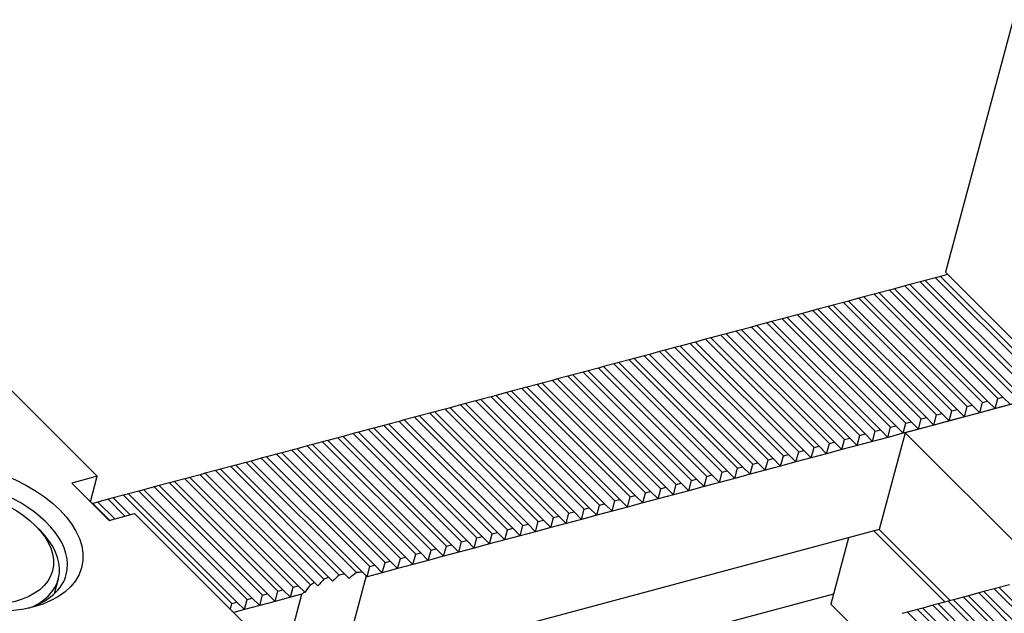
# Model space of a CAD drawing. Units: millimetres. Extents: x 14108 to 14997, y -15031 to -14410.
# Drawn here: x 14689 to 14730, y -14454 to -14429 of the extents above; entities that cross this region are included whole.
import ezdxf

# ---------------------------------------------------------------- set-up
doc = ezdxf.new("R2010")
doc.units = ezdxf.units.MM
for name, color, linetype in [('G', 3, 'Continuous'), ('H', 2, 'Continuous'), ('W', 7, 'Continuous')]:
    doc.layers.add(name, color=color, linetype=linetype)

msp = doc.modelspace()

# ---------------------------------------------------------------- linework, layer by layer
at = {"layer": 'G'}
for p, q in [((14689.6714, -14450.9528), (14689.483, -14450.7643)), ((14690.2783, -14453.6128), (14690.4428, -14452.9988))]:
    msp.add_line(p, q, dxfattribs=at)
for centre, major_axis in [((14686.423, -14451.186), (-4.9919, 1.3376)), ((14686.3081, -14451.615), (3.8884, -1.0419))]:
    msp.add_ellipse(centre, major_axis=major_axis, ratio=0.5773503, dxfattribs=at)
for centre, major_axis, start_param, end_param in [((14686.3081, -14451.615), (4.4664, -1.1968), 0, 3.8697726), ((14686.2391, -14451.8724), (-4.2037, 1.1264), 2.5536661, 3.9269908), ((14686.3081, -14451.615), (4.4664, -1.1968), 5.5550054, 6.2831853)]:
    msp.add_ellipse(centre, major_axis=major_axis, ratio=0.5773503, start_param=start_param, end_param=end_param, dxfattribs=at)
at = {"layer": 'H'}
for p, q in [((14731.8375, -14444.8912), (14727.2834, -14440.337)), ((14732.052, -14444.8337), (14727.4979, -14440.2796)), ((14730.1213, -14445.351), (14725.5672, -14440.7969)), ((14730.5504, -14445.2361), (14725.9962, -14440.6819)), ((14730.7649, -14445.1786), (14726.2108, -14440.6244)), ((14731.1939, -14445.0636), (14726.6398, -14440.5095)), ((14731.4085, -14445.0061), (14726.8543, -14440.452)), ((14728.6197, -14445.7534), (14724.0656, -14441.1992)), ((14728.8342, -14445.6959), (14724.2801, -14441.1418)), ((14729.2633, -14445.5809), (14724.7091, -14441.0268)), ((14729.4778, -14445.5235), (14724.9236, -14440.9693)), ((14729.9068, -14445.4085), (14725.3527, -14440.8544)), ((14727.3326, -14446.0983), (14722.7785, -14441.5441)), ((14727.5471, -14446.0408), (14722.993, -14441.4866)), ((14727.9762, -14445.9258), (14723.422, -14441.3717)), ((14728.1907, -14445.8683), (14723.6365, -14441.3142)), ((14725.6164, -14446.5581), (14721.0623, -14442.004)), ((14726.0455, -14446.4431), (14721.4913, -14441.889)), ((14726.26, -14446.3857), (14721.7059, -14441.8315)), ((14726.689, -14446.2707), (14722.1349, -14441.7166)), ((14726.9036, -14446.2132), (14722.3494, -14441.6591)), ((14724.1148, -14446.9605), (14719.5607, -14442.4063)), ((14724.3293, -14446.903), (14719.7752, -14442.3489)), ((14724.7584, -14446.788), (14720.2042, -14442.2339)), ((14724.9729, -14446.7306), (14720.4187, -14442.1764)), ((14725.4019, -14446.6156), (14720.8478, -14442.0615)), ((14722.3986, -14447.4203), (14717.8445, -14442.8662)), ((14722.8277, -14447.3054), (14718.2735, -14442.7512)), ((14723.0422, -14447.2479), (14718.4881, -14442.6937)), ((14723.4712, -14447.1329), (14718.9171, -14442.5788)), ((14723.6858, -14447.0754), (14719.1316, -14442.5213)), ((14720.897, -14447.8227), (14716.3429, -14443.2685)), ((14721.1115, -14447.7652), (14716.5574, -14443.2111)), ((14721.5406, -14447.6502), (14716.9864, -14443.0961)), ((14721.7551, -14447.5928), (14717.2009, -14443.0386)), ((14722.1841, -14447.4778), (14717.63, -14442.9237)), ((14719.6099, -14448.1676), (14715.0557, -14443.6134)), ((14719.8244, -14448.1101), (14715.2703, -14443.5559)), ((14720.2534, -14447.9951), (14715.6993, -14443.441)), ((14720.468, -14447.9376), (14715.9138, -14443.3835)), ((14717.8937, -14448.6274), (14713.3396, -14444.0733)), ((14718.3228, -14448.5124), (14713.7686, -14443.9583)), ((14718.5373, -14448.455), (14713.9831, -14443.9008)), ((14718.9663, -14448.34), (14714.4122, -14443.7859)), ((14719.1808, -14448.2825), (14714.6267, -14443.7284)), ((14716.3921, -14449.0298), (14711.838, -14444.4756)), ((14716.6066, -14448.9723), (14712.0525, -14444.4181)), ((14717.0356, -14448.8573), (14712.4815, -14444.3032)), ((14717.2502, -14448.7998), (14712.696, -14444.2457)), ((14717.6792, -14448.6849), (14713.1251, -14444.1307)), ((14714.6759, -14449.4896), (14710.1218, -14444.9355)), ((14715.105, -14449.3746), (14710.5508, -14444.8205)), ((14715.3195, -14449.3172), (14710.7654, -14444.763)), ((14715.7485, -14449.2022), (14711.1944, -14444.6481)), ((14715.9631, -14449.1447), (14711.4089, -14444.5906)), ((14713.1743, -14449.892), (14708.6202, -14445.3378)), ((14713.3888, -14449.8345), (14708.8347, -14445.2804)), ((14713.8179, -14449.7195), (14709.2637, -14445.1654)), ((14714.0324, -14449.662), (14709.4782, -14445.1079)), ((14714.4614, -14449.5471), (14709.9073, -14444.9929)), ((14711.8872, -14450.2369), (14707.333, -14445.6827)), ((14712.1017, -14450.1794), (14707.5476, -14445.6252)), ((14712.5307, -14450.0644), (14707.9766, -14445.5103)), ((14712.7453, -14450.0069), (14708.1911, -14445.4528)), ((14710.171, -14450.6967), (14705.6169, -14446.1426)), ((14710.6001, -14450.5817), (14706.0459, -14446.0276)), ((14710.8146, -14450.5243), (14706.2604, -14445.9701)), ((14711.2436, -14450.4093), (14706.6895, -14445.8552)), ((14711.4581, -14450.3518), (14706.904, -14445.7977)), ((14708.6694, -14451.0991), (14704.1152, -14446.5449)), ((14708.8839, -14451.0416), (14704.3298, -14446.4874)), ((14709.3129, -14450.9266), (14704.7588, -14446.3725)), ((14709.5275, -14450.8691), (14704.9733, -14446.315)), ((14709.9565, -14450.7542), (14705.4024, -14446.2)), ((14706.9532, -14451.5589), (14702.3991, -14447.0048)), ((14707.3823, -14451.4439), (14702.8281, -14446.8898)), ((14707.5968, -14451.3865), (14703.0426, -14446.8323)), ((14708.0258, -14451.2715), (14703.4717, -14446.7174)), ((14708.2403, -14451.214), (14703.6862, -14446.6599)), ((14705.4516, -14451.9613), (14700.8975, -14447.4071)), ((14705.6661, -14451.9038), (14701.112, -14447.3496)), ((14706.0951, -14451.7888), (14701.541, -14447.2347)), ((14706.3097, -14451.7313), (14701.7555, -14447.1772)), ((14706.7387, -14451.6164), (14702.1846, -14447.0622)), ((14704.1645, -14452.3061), (14699.6103, -14447.752)), ((14704.379, -14452.2487), (14699.8249, -14447.6945)), ((14704.808, -14452.1337), (14700.2539, -14447.5796)), ((14705.0226, -14452.0762), (14700.4684, -14447.5221)), ((14702.4729, -14452.7906), (14697.8942, -14448.2119)), ((14702.9579, -14452.7316), (14698.3232, -14448.0969)), ((14703.213, -14452.7146), (14698.5377, -14448.0394)), ((14703.5209, -14452.4786), (14698.9668, -14447.9244)), ((14703.7354, -14452.4211), (14699.1813, -14447.867)), ((14701.0272, -14453.2489), (14696.3925, -14448.6142)), ((14701.2097, -14453.1593), (14696.6071, -14448.5567)), ((14701.5991, -14453.0048), (14697.0361, -14448.4418)), ((14701.8057, -14452.9394), (14697.2506, -14448.3843)), ((14702.2426, -14452.8323), (14697.6797, -14448.2693)), ((14699.2305, -14453.6282), (14694.6764, -14449.0741)), ((14699.6596, -14453.5132), (14695.1054, -14448.9591)), ((14699.8741, -14453.4558), (14695.3199, -14448.9016)), ((14700.3031, -14453.3408), (14695.749, -14448.7867)), ((14700.5176, -14453.2833), (14695.9635, -14448.7292)), ((14697.7289, -14454.0306), (14693.1747, -14449.4764)), ((14697.9434, -14453.9731), (14693.3893, -14449.4189)), ((14698.3724, -14453.8581), (14693.8183, -14449.304)), ((14698.587, -14453.8006), (14694.0328, -14449.2465)), ((14699.016, -14453.6857), (14694.4619, -14449.1315)), ((14692.5943, -14450.528), (14691.8876, -14449.8213)), ((14692.8088, -14450.4705), (14692.1021, -14449.7638)), ((14693.2379, -14450.3555), (14692.5312, -14449.6489)), ((14693.4524, -14450.2981), (14692.7457, -14449.5914)), ((14733.6634, -14458.1411), (14729.1093, -14453.5869)), ((14733.8779, -14458.0836), (14729.3238, -14453.5294)), ((14734.3069, -14457.9686), (14729.7528, -14453.4145)), ((14734.5215, -14457.9111), (14729.9673, -14453.357)), ((14731.9472, -14458.6009), (14727.3931, -14454.0468)), ((14732.3763, -14458.4859), (14727.8221, -14453.9318)), ((14732.5908, -14458.4285), (14728.0367, -14453.8743)), ((14733.0198, -14458.3135), (14728.4657, -14453.7594)), ((14733.2344, -14458.256), (14728.6802, -14453.7019)), ((14730.6601, -14458.9458), (14726.106, -14454.3917)), ((14731.0892, -14458.8308), (14726.535, -14454.2767)), ((14731.3037, -14458.7733), (14726.7495, -14454.2192)), ((14731.7327, -14458.6584), (14727.1786, -14454.1042))]:
    msp.add_line(p, q, dxfattribs=at)
at = {"layer": 'W'}
for p, q in [((14730.5476, -14429.4866), (14727.7023, -14440.1053)), ((14727.2834, -14440.337), (14726.8543, -14440.452)), ((14727.4979, -14440.2796), (14727.2834, -14440.337)), ((14727.7966, -14440.1995), (14727.4979, -14440.2796)), ((14732.5077, -14444.9107), (14727.7023, -14440.1053)), ((14725.5672, -14440.7969), (14725.3527, -14440.8544)), ((14725.9962, -14440.6819), (14725.5672, -14440.7969)), ((14726.2108, -14440.6244), (14725.9962, -14440.6819)), ((14726.6398, -14440.5095), (14726.2108, -14440.6244)), ((14726.8543, -14440.452), (14726.6398, -14440.5095)), ((14724.0656, -14441.1992), (14723.6365, -14441.3142)), ((14724.2801, -14441.1418), (14724.0656, -14441.1992)), ((14724.7091, -14441.0268), (14724.2801, -14441.1418)), ((14724.9236, -14440.9693), (14724.7091, -14441.0268)), ((14725.3527, -14440.8544), (14724.9236, -14440.9693)), ((14692.0734, -14448.6764), (14685.0066, -14441.6096)), ((14722.7785, -14441.5441), (14722.3494, -14441.6591)), ((14722.993, -14441.4866), (14722.7785, -14441.5441)), ((14723.422, -14441.3717), (14722.993, -14441.4866)), ((14723.6365, -14441.3142), (14723.422, -14441.3717)), ((14721.0623, -14442.004), (14720.8478, -14442.0615)), ((14721.4913, -14441.889), (14721.0623, -14442.004)), ((14721.7059, -14441.8315), (14721.4913, -14441.889)), ((14722.1349, -14441.7166), (14721.7059, -14441.8315)), ((14722.3494, -14441.6591), (14722.1349, -14441.7166)), ((14719.5607, -14442.4063), (14719.1316, -14442.5213)), ((14719.7752, -14442.3489), (14719.5607, -14442.4063)), ((14720.2042, -14442.2339), (14719.7752, -14442.3489)), ((14720.4187, -14442.1764), (14720.2042, -14442.2339)), ((14720.8478, -14442.0615), (14720.4187, -14442.1764)), ((14717.8445, -14442.8662), (14717.63, -14442.9237)), ((14718.2735, -14442.7512), (14717.8445, -14442.8662)), ((14718.4881, -14442.6937), (14718.2735, -14442.7512)), ((14718.9171, -14442.5788), (14718.4881, -14442.6937)), ((14719.1316, -14442.5213), (14718.9171, -14442.5788)), ((14716.3429, -14443.2685), (14715.9138, -14443.3835)), ((14716.5574, -14443.2111), (14716.3429, -14443.2685)), ((14716.9864, -14443.0961), (14716.5574, -14443.2111)), ((14717.2009, -14443.0386), (14716.9864, -14443.0961)), ((14717.63, -14442.9237), (14717.2009, -14443.0386)), ((14715.0557, -14443.6134), (14714.6267, -14443.7284)), ((14715.2703, -14443.5559), (14715.0557, -14443.6134)), ((14715.6993, -14443.441), (14715.2703, -14443.5559)), ((14715.9138, -14443.3835), (14715.6993, -14443.441)), ((14713.3396, -14444.0733), (14713.1251, -14444.1307)), ((14713.7686, -14443.9583), (14713.3396, -14444.0733)), ((14713.9831, -14443.9008), (14713.7686, -14443.9583)), ((14714.4122, -14443.7859), (14713.9831, -14443.9008)), ((14714.6267, -14443.7284), (14714.4122, -14443.7859)), ((14711.838, -14444.4756), (14711.4089, -14444.5906)), ((14712.0525, -14444.4181), (14711.838, -14444.4756)), ((14712.4815, -14444.3032), (14712.0525, -14444.4181)), ((14712.696, -14444.2457), (14712.4815, -14444.3032)), ((14713.1251, -14444.1307), (14712.696, -14444.2457)), ((14710.1218, -14444.9355), (14709.9073, -14444.9929)), ((14710.5508, -14444.8205), (14710.1218, -14444.9355)), ((14710.7654, -14444.763), (14710.5508, -14444.8205)), ((14711.1944, -14444.6481), (14710.7654, -14444.763)), ((14711.4089, -14444.5906), (14711.1944, -14444.6481)), ((14708.6202, -14445.3378), (14708.1911, -14445.4528)), ((14708.8347, -14445.2804), (14708.6202, -14445.3378)), ((14709.2637, -14445.1654), (14708.8347, -14445.2804)), ((14709.4782, -14445.1079), (14709.2637, -14445.1654)), ((14709.9073, -14444.9929), (14709.4782, -14445.1079)), ((14732.2357, -14445.1827), (14726.0147, -14446.8496)), ((14729.9068, -14445.4085), (14730.1213, -14445.351)), ((14730.1213, -14445.351), (14730.4354, -14445.6651)), ((14707.333, -14445.6827), (14706.904, -14445.7977)), ((14707.5476, -14445.6252), (14707.333, -14445.6827)), ((14707.9766, -14445.5103), (14707.5476, -14445.6252)), ((14708.1911, -14445.4528), (14707.9766, -14445.5103)), ((14728.5047, -14446.1824), (14728.6197, -14445.7534)), ((14728.6197, -14445.7534), (14728.8342, -14445.6959)), ((14728.8342, -14445.6959), (14729.1483, -14446.01)), ((14729.1483, -14446.01), (14729.2633, -14445.5809)), ((14729.2633, -14445.5809), (14729.4778, -14445.5235)), ((14729.4778, -14445.5235), (14729.7919, -14445.8375)), ((14729.7919, -14445.8375), (14729.9068, -14445.4085)), ((14730.4354, -14445.6651), (14729.7919, -14445.8375)), ((14705.6169, -14446.1426), (14705.4024, -14446.2)), ((14706.0459, -14446.0276), (14705.6169, -14446.1426)), ((14706.2604, -14445.9701), (14706.0459, -14446.0276)), ((14706.6895, -14445.8552), (14706.2604, -14445.9701)), ((14706.904, -14445.7977), (14706.6895, -14445.8552)), ((14727.2176, -14446.5273), (14727.3326, -14446.0983)), ((14727.3326, -14446.0983), (14727.5471, -14446.0408)), ((14727.5471, -14446.0408), (14727.8612, -14446.3549)), ((14727.8612, -14446.3549), (14727.9762, -14445.9258)), ((14728.5047, -14446.1824), (14727.8612, -14446.3549)), ((14727.9762, -14445.9258), (14728.1907, -14445.8683)), ((14728.1907, -14445.8683), (14728.5047, -14446.1824)), ((14729.1483, -14446.01), (14728.5047, -14446.1824)), ((14729.7919, -14445.8375), (14729.1483, -14446.01)), ((14704.1152, -14446.5449), (14703.6862, -14446.6599)), ((14704.3298, -14446.4874), (14704.1152, -14446.5449)), ((14704.7588, -14446.3725), (14704.3298, -14446.4874)), ((14704.9733, -14446.315), (14704.7588, -14446.3725)), ((14705.4024, -14446.2), (14704.9733, -14446.315)), ((14725.4019, -14446.6156), (14725.6164, -14446.5581)), ((14725.6164, -14446.5581), (14725.9305, -14446.8722)), ((14725.9305, -14446.8722), (14726.0455, -14446.4431)), ((14726.0455, -14446.4431), (14726.26, -14446.3857)), ((14726.26, -14446.3857), (14726.5741, -14446.6997)), ((14726.5741, -14446.6997), (14726.689, -14446.2707)), ((14727.2176, -14446.5273), (14726.5741, -14446.6997)), ((14726.689, -14446.2707), (14726.9036, -14446.2132)), ((14726.9036, -14446.2132), (14727.2176, -14446.5273)), ((14727.8612, -14446.3549), (14727.2176, -14446.5273)), ((14702.3991, -14447.0048), (14702.1846, -14447.0622)), ((14702.8281, -14446.8898), (14702.3991, -14447.0048)), ((14703.0426, -14446.8323), (14702.8281, -14446.8898)), ((14703.4717, -14446.7174), (14703.0426, -14446.8323)), ((14703.6862, -14446.6599), (14703.4717, -14446.7174)), ((14723.9998, -14447.3895), (14724.1148, -14446.9605)), ((14724.1148, -14446.9605), (14724.3293, -14446.903)), ((14724.3293, -14446.903), (14724.6434, -14447.2171)), ((14724.6434, -14447.2171), (14724.7584, -14446.788)), ((14724.7584, -14446.788), (14724.9729, -14446.7306)), ((14726.0147, -14446.8496), (14724.9226, -14450.9255)), ((14724.9729, -14446.7306), (14725.287, -14447.0446)), ((14725.287, -14447.0446), (14725.4019, -14446.6156)), ((14725.9305, -14446.8722), (14725.287, -14447.0446)), ((14726.5741, -14446.6997), (14725.9305, -14446.8722)), ((14726.0147, -14446.8496), (14731.9822, -14452.8171)), ((14700.8975, -14447.4071), (14700.4684, -14447.5221)), ((14701.112, -14447.3496), (14700.8975, -14447.4071)), ((14701.541, -14447.2347), (14701.112, -14447.3496)), ((14701.7555, -14447.1772), (14701.541, -14447.2347)), ((14702.1846, -14447.0622), (14701.7555, -14447.1772)), ((14722.1841, -14447.4778), (14722.3986, -14447.4203)), ((14722.3986, -14447.4203), (14722.7127, -14447.7344)), ((14722.7127, -14447.7344), (14722.8277, -14447.3054)), ((14722.8277, -14447.3054), (14723.0422, -14447.2479)), ((14723.0422, -14447.2479), (14723.3563, -14447.562)), ((14723.3563, -14447.562), (14723.4712, -14447.1329)), ((14723.9998, -14447.3895), (14723.3563, -14447.562)), ((14723.4712, -14447.1329), (14723.6858, -14447.0754)), ((14723.6858, -14447.0754), (14723.9998, -14447.3895)), ((14724.6434, -14447.2171), (14723.9998, -14447.3895)), ((14725.287, -14447.0446), (14724.6434, -14447.2171)), ((14699.6103, -14447.752), (14699.1813, -14447.867)), ((14699.8249, -14447.6945), (14699.6103, -14447.752)), ((14700.2539, -14447.5796), (14699.8249, -14447.6945)), ((14700.4684, -14447.5221), (14700.2539, -14447.5796)), ((14720.782, -14448.2517), (14720.897, -14447.8227)), ((14720.897, -14447.8227), (14721.1115, -14447.7652)), ((14721.1115, -14447.7652), (14721.4256, -14448.0793)), ((14721.4256, -14448.0793), (14721.5406, -14447.6502)), ((14721.5406, -14447.6502), (14721.7551, -14447.5928)), ((14721.7551, -14447.5928), (14722.0692, -14447.9068)), ((14722.0692, -14447.9068), (14722.1841, -14447.4778)), ((14722.7127, -14447.7344), (14722.0692, -14447.9068)), ((14723.3563, -14447.562), (14722.7127, -14447.7344)), ((14697.8942, -14448.2119), (14697.6797, -14448.2693)), ((14698.3232, -14448.0969), (14697.8942, -14448.2119)), ((14698.5377, -14448.0394), (14698.3232, -14448.0969)), ((14698.9668, -14447.9244), (14698.5377, -14448.0394)), ((14699.1813, -14447.867), (14698.9668, -14447.9244)), ((14719.4949, -14448.5966), (14719.6099, -14448.1676)), ((14719.6099, -14448.1676), (14719.8244, -14448.1101)), ((14719.8244, -14448.1101), (14720.1385, -14448.4242)), ((14720.1385, -14448.4242), (14720.2534, -14447.9951)), ((14720.782, -14448.2517), (14720.1385, -14448.4242)), ((14720.2534, -14447.9951), (14720.468, -14447.9376)), ((14720.468, -14447.9376), (14720.782, -14448.2517)), ((14721.4256, -14448.0793), (14720.782, -14448.2517)), ((14722.0692, -14447.9068), (14721.4256, -14448.0793)), ((14692.0734, -14448.6764), (14691.0008, -14448.9638)), ((14691.786, -14449.749), (14692.0734, -14448.6764)), ((14696.3925, -14448.6142), (14695.9635, -14448.7292)), ((14696.6071, -14448.5567), (14696.3925, -14448.6142)), ((14697.0361, -14448.4418), (14696.6071, -14448.5567)), ((14697.2506, -14448.3843), (14697.0361, -14448.4418)), ((14697.6797, -14448.2693), (14697.2506, -14448.3843)), ((14717.6792, -14448.6849), (14717.8937, -14448.6274)), ((14717.8937, -14448.6274), (14718.2078, -14448.9415)), ((14718.2078, -14448.9415), (14718.3228, -14448.5124)), ((14718.3228, -14448.5124), (14718.5373, -14448.455)), ((14718.5373, -14448.455), (14718.8514, -14448.769)), ((14718.8514, -14448.769), (14718.9663, -14448.34)), ((14719.4949, -14448.5966), (14718.8514, -14448.769)), ((14718.9663, -14448.34), (14719.1808, -14448.2825)), ((14719.1808, -14448.2825), (14719.4949, -14448.5966)), ((14720.1385, -14448.4242), (14719.4949, -14448.5966)), ((14691.0008, -14448.9638), (14692.5712, -14450.5342)), ((14694.6764, -14449.0741), (14694.4619, -14449.1315)), ((14695.1054, -14448.9591), (14694.6764, -14449.0741)), ((14695.3199, -14448.9016), (14695.1054, -14448.9591)), ((14695.749, -14448.7867), (14695.3199, -14448.9016)), ((14695.9635, -14448.7292), (14695.749, -14448.7867)), ((14716.2771, -14449.4588), (14716.3921, -14449.0298)), ((14716.3921, -14449.0298), (14716.6066, -14448.9723)), ((14716.6066, -14448.9723), (14716.9207, -14449.2864)), ((14716.9207, -14449.2864), (14717.0356, -14448.8573)), ((14717.0356, -14448.8573), (14717.2502, -14448.7998)), ((14717.2502, -14448.7998), (14717.5642, -14449.1139)), ((14717.5642, -14449.1139), (14717.6792, -14448.6849)), ((14718.2078, -14448.9415), (14717.5642, -14449.1139)), ((14718.8514, -14448.769), (14718.2078, -14448.9415)), ((14693.1747, -14449.4764), (14692.7457, -14449.5914)), ((14693.3893, -14449.4189), (14693.1747, -14449.4764)), ((14693.8183, -14449.304), (14693.3893, -14449.4189)), ((14694.0328, -14449.2465), (14693.8183, -14449.304)), ((14694.4619, -14449.1315), (14694.0328, -14449.2465)), ((14714.4614, -14449.5471), (14714.6759, -14449.4896)), ((14714.6759, -14449.4896), (14714.99, -14449.8037)), ((14714.99, -14449.8037), (14715.105, -14449.3746)), ((14715.105, -14449.3746), (14715.3195, -14449.3172)), ((14715.3195, -14449.3172), (14715.6336, -14449.6312)), ((14715.6336, -14449.6312), (14715.7485, -14449.2022)), ((14716.2771, -14449.4588), (14715.6336, -14449.6312)), ((14715.7485, -14449.2022), (14715.9631, -14449.1447)), ((14715.9631, -14449.1447), (14716.2771, -14449.4588)), ((14716.9207, -14449.2864), (14716.2771, -14449.4588)), ((14717.5642, -14449.1139), (14716.9207, -14449.2864)), ((14691.8876, -14449.8213), (14691.8645, -14449.8275)), ((14692.1021, -14449.7638), (14691.8876, -14449.8213)), ((14692.5312, -14449.6489), (14692.1021, -14449.7638)), ((14692.7457, -14449.5914), (14692.5312, -14449.6489)), ((14713.0593, -14450.321), (14713.1743, -14449.892)), ((14713.1743, -14449.892), (14713.3888, -14449.8345)), ((14713.3888, -14449.8345), (14713.7029, -14450.1486)), ((14713.7029, -14450.1486), (14713.8179, -14449.7195)), ((14713.8179, -14449.7195), (14714.0324, -14449.662)), ((14714.0324, -14449.662), (14714.3465, -14449.9761)), ((14714.3465, -14449.9761), (14714.4614, -14449.5471)), ((14714.99, -14449.8037), (14714.3465, -14449.9761)), ((14715.6336, -14449.6312), (14714.99, -14449.8037)), ((14692.5712, -14450.5342), (14693.6438, -14450.2468)), ((14700.7106, -14457.3135), (14693.6438, -14450.2468)), ((14711.7722, -14450.6659), (14711.8872, -14450.2369)), ((14711.8872, -14450.2369), (14712.1017, -14450.1794)), ((14712.1017, -14450.1794), (14712.4158, -14450.4935)), ((14712.4158, -14450.4935), (14712.5307, -14450.0644)), ((14713.0593, -14450.321), (14712.4158, -14450.4935)), ((14712.5307, -14450.0644), (14712.7453, -14450.0069)), ((14712.7453, -14450.0069), (14713.0593, -14450.321)), ((14713.7029, -14450.1486), (14713.0593, -14450.321)), ((14714.3465, -14449.9761), (14713.7029, -14450.1486)), ((14709.9565, -14450.7542), (14710.171, -14450.6967)), ((14710.171, -14450.6967), (14710.4851, -14451.0108)), ((14710.4851, -14451.0108), (14710.6001, -14450.5817)), ((14710.6001, -14450.5817), (14710.8146, -14450.5243)), ((14710.8146, -14450.5243), (14711.1287, -14450.8383)), ((14711.1287, -14450.8383), (14711.2436, -14450.4093)), ((14711.7722, -14450.6659), (14711.1287, -14450.8383)), ((14711.2436, -14450.4093), (14711.4581, -14450.3518)), ((14711.4581, -14450.3518), (14711.7722, -14450.6659)), ((14712.4158, -14450.4935), (14711.7722, -14450.6659)), ((14724.9226, -14450.9255), (14702.2591, -14456.9982)), ((14708.5544, -14451.5281), (14708.6694, -14451.0991)), ((14708.6694, -14451.0991), (14708.8839, -14451.0416)), ((14708.8839, -14451.0416), (14709.198, -14451.3557)), ((14709.198, -14451.3557), (14709.3129, -14450.9266)), ((14709.3129, -14450.9266), (14709.5275, -14450.8691)), ((14709.5275, -14450.8691), (14709.8415, -14451.1832)), ((14709.8415, -14451.1832), (14709.9565, -14450.7542)), ((14710.4851, -14451.0108), (14709.8415, -14451.1832)), ((14711.1287, -14450.8383), (14710.4851, -14451.0108)), ((14727.6918, -14453.9667), (14724.708, -14450.983)), ((14724.9226, -14450.9255), (14727.9063, -14453.9093)), ((14706.7387, -14451.6164), (14706.9532, -14451.5589)), ((14706.9532, -14451.5589), (14707.2673, -14451.873)), ((14707.2673, -14451.873), (14707.3823, -14451.4439)), ((14707.3823, -14451.4439), (14707.5968, -14451.3865)), ((14707.5968, -14451.3865), (14707.9109, -14451.7005)), ((14707.9109, -14451.7005), (14708.0258, -14451.2715)), ((14708.5544, -14451.5281), (14707.9109, -14451.7005)), ((14708.0258, -14451.2715), (14708.2403, -14451.214)), ((14708.2403, -14451.214), (14708.5544, -14451.5281)), ((14709.198, -14451.3557), (14708.5544, -14451.5281)), ((14709.8415, -14451.1832), (14709.198, -14451.3557)), ((14723.6354, -14451.2704), (14722.8882, -14454.0591)), ((14705.3366, -14452.3903), (14705.4516, -14451.9613)), ((14705.4516, -14451.9613), (14705.6661, -14451.9038)), ((14705.6661, -14451.9038), (14705.9802, -14452.2179)), ((14705.9802, -14452.2179), (14706.0951, -14451.7888)), ((14706.0951, -14451.7888), (14706.3097, -14451.7313)), ((14706.3097, -14451.7313), (14706.6237, -14452.0454)), ((14706.6237, -14452.0454), (14706.7387, -14451.6164)), ((14707.2673, -14451.873), (14706.6237, -14452.0454)), ((14707.9109, -14451.7005), (14707.2673, -14451.873)), ((14704.0495, -14452.7352), (14704.1645, -14452.3061)), ((14704.1645, -14452.3061), (14704.379, -14452.2487)), ((14704.379, -14452.2487), (14704.6931, -14452.5627)), ((14704.6931, -14452.5627), (14704.808, -14452.1337)), ((14705.3366, -14452.3903), (14704.6931, -14452.5627)), ((14704.808, -14452.1337), (14705.0226, -14452.0762)), ((14705.0226, -14452.0762), (14705.3366, -14452.3903)), ((14705.9802, -14452.2179), (14705.3366, -14452.3903)), ((14706.6237, -14452.0454), (14705.9802, -14452.2179)), ((14702.4729, -14452.7906), (14702.6538, -14452.9715)), ((14703.213, -14452.7146), (14703.3659, -14452.8676)), ((14703.406, -14452.9076), (14703.5209, -14452.4786)), ((14704.0495, -14452.7352), (14703.406, -14452.9076)), ((14703.5209, -14452.4786), (14703.7354, -14452.4211)), ((14703.7354, -14452.4211), (14704.0495, -14452.7352)), ((14704.6931, -14452.5627), (14704.0495, -14452.7352)), ((14701.2097, -14453.1593), (14701.3429, -14453.2925)), ((14701.8057, -14452.9394), (14701.9628, -14453.0965)), ((14703.3659, -14452.8676), (14702.2591, -14456.9982)), ((14703.3659, -14452.8676), (14703.406, -14452.9076)), ((14699.016, -14453.6857), (14699.2305, -14453.6282)), ((14699.2305, -14453.6282), (14699.5446, -14453.9423)), ((14699.5446, -14453.9423), (14699.6596, -14453.5132)), ((14699.6596, -14453.5132), (14699.8741, -14453.4558)), ((14699.8741, -14453.4558), (14700.1882, -14453.7698)), ((14699.9038, -14456.5068), (14700.6719, -14453.6402)), ((14723.0032, -14453.6301), (14700.0495, -14459.7805)), ((14700.1882, -14453.7698), (14700.3031, -14453.3408)), ((14700.6719, -14453.6402), (14700.1882, -14453.7698)), ((14700.3031, -14453.3408), (14700.5176, -14453.2833)), ((14700.5176, -14453.2833), (14700.776, -14453.5417)), ((14700.776, -14453.5417), (14700.7958, -14453.5614)), ((14729.1093, -14453.5869), (14728.6802, -14453.7019)), ((14729.3238, -14453.5294), (14729.1093, -14453.5869)), ((14729.7528, -14453.4145), (14729.3238, -14453.5294)), ((14729.9673, -14453.357), (14729.7528, -14453.4145)), ((14730.3964, -14453.242), (14729.9673, -14453.357)), ((14697.6652, -14454.2682), (14697.7289, -14454.0306)), ((14697.7289, -14454.0306), (14697.9434, -14453.9731)), ((14697.9434, -14453.9731), (14698.2575, -14454.2872)), ((14698.2575, -14454.2872), (14698.3724, -14453.8581)), ((14698.3724, -14453.8581), (14698.587, -14453.8006)), ((14698.587, -14453.8006), (14698.901, -14454.1147)), ((14698.901, -14454.1147), (14699.016, -14453.6857)), ((14699.5446, -14453.9423), (14698.901, -14454.1147)), ((14700.1882, -14453.7698), (14699.5446, -14453.9423)), ((14727.3931, -14454.0468), (14727.1786, -14454.1042)), ((14727.8221, -14453.9318), (14727.3931, -14454.0468)), ((14728.0367, -14453.8743), (14727.8221, -14453.9318)), ((14728.4657, -14453.7594), (14728.0367, -14453.8743)), ((14728.6802, -14453.7019), (14728.4657, -14453.7594)), ((14698.2575, -14454.2872), (14697.8053, -14454.4083)), ((14698.901, -14454.1147), (14698.2575, -14454.2872)), ((14722.8882, -14454.0591), (14723.8304, -14455.0014)), ((14726.106, -14454.3917), (14725.8915, -14454.4491)), ((14726.535, -14454.2767), (14726.106, -14454.3917)), ((14726.7495, -14454.2192), (14726.535, -14454.2767)), ((14727.1786, -14454.1042), (14726.7495, -14454.2192))]:
    msp.add_line(p, q, dxfattribs=at)
for centre, major_axis, start_param, end_param in [((14705.0528, -14456.0505), (-5.2546, 1.408), 5.3724593, 5.4227167), ((14704.7941, -14457.0158), (5.44, 5.44), 1.3438533, 1.3948906), ((14705.0528, -14456.0505), (-5.2546, 1.408), 5.2191974, 5.2708441), ((14705.0528, -14456.0505), (-5.2546, 1.408), 5.6736929, 5.7247302), ((14705.139, -14455.7287), (-5.44, -5.44), 4.7874595, 4.8377168), ((14705.0528, -14456.0505), (-5.2546, 1.408), 5.5227897, 5.5728576), ((14704.9666, -14456.3723), (5.44, 5.44), 1.4957258, 1.5457937), ((14703.9032, -14460.3409), (-1.9912, 7.4312), 0.2878219, 0.3175604), ((14705.3115, -14455.0851), (-5.44, -5.44), 4.939332, 4.9909787)]:
    msp.add_ellipse(centre, major_axis=major_axis, ratio=0.5773503, start_param=start_param, end_param=end_param, dxfattribs=at)

doc.saveas('drawing.dxf')
